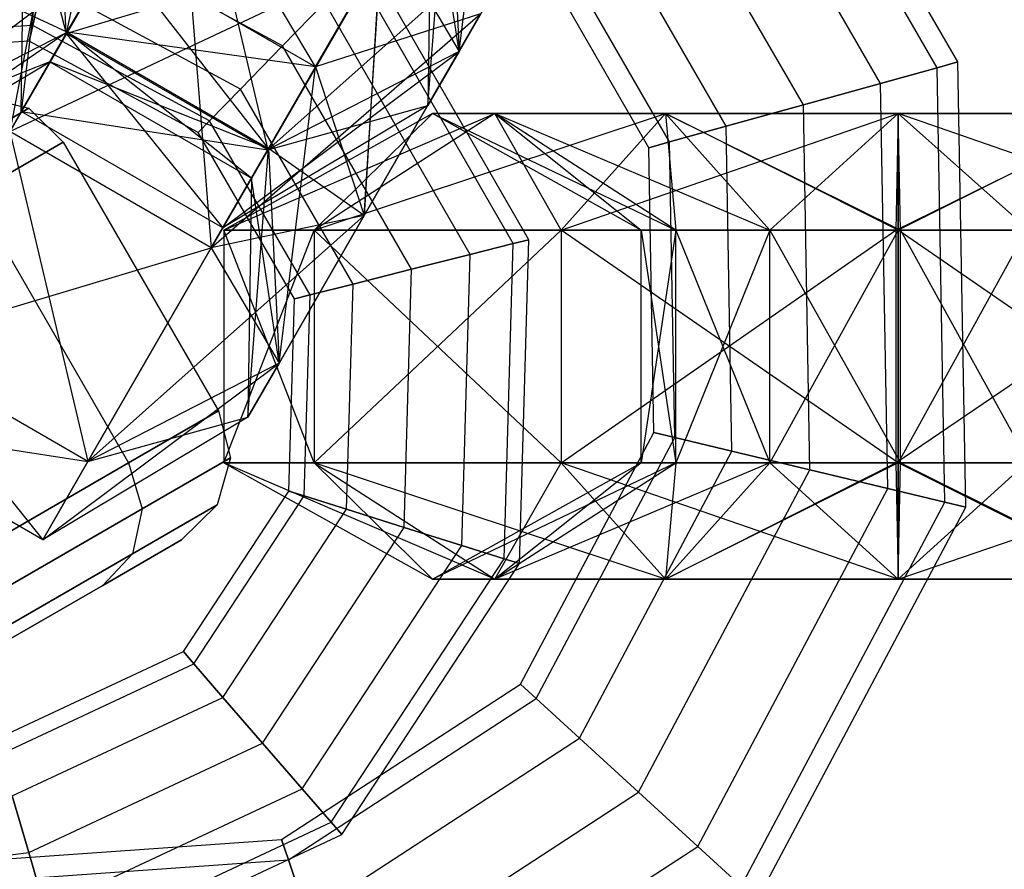
# Model space of a CAD drawing. Extents: x -3141 to 3141, y -1960 to 2928.
# Drawn here: x -1476 to -1444, y 49 to 76 of the extents above; entities that cross this region are included whole.
import ezdxf

# ---------------------------------------------------------------- set-up
doc = ezdxf.new("R2010")
doc.units = 0

msp = doc.modelspace()

# ---------------------------------------------------------------- linework, layer by layer
at = {"color": 0}
for p, q in [((-1472.214932, 87.509722, 1112.990381), (-1474.624242, 75.836675, 1110.862158)), ((-1445.898804, 74.913933, 1100), (-1453.072033, 87.33833, 1100)), ((-1446.565503, 74.728944, 1102.5), (-1453.565587, 86.853446, 1102.5)), ((-1446.565503, 74.728944, 1097.5), (-1453.565587, 86.853446, 1097.5)), ((-1448.38696, 74.223545, 1104.330127), (-1454.914004, 85.528718, 1104.330127)), ((-1448.38696, 74.223545, 1095.669873), (-1454.914004, 85.528718, 1095.669873)), ((-1461.969742, 75.254912, 1092.5), (-1460.791067, 84.796436, 1092.833047)), ((-1474.26397, 83.960684, 265), (-1476.447454, 72.678779, 268.81381)), ((-1450.875115, 73.533157, 1105), (-1456.755975, 83.719106, 1105)), ((-1450.875115, 73.533157, 1095), (-1456.755975, 83.719106, 1095)), ((-1474.960123, 82.754912, 1107.5), (-1476.079495, 73.316103, 1100)), ((-1474.624242, 75.836675, 1089.137842), (-1474.960123, 82.754912, 1092.5)), ((-1474.624242, 75.836675, 1110.862158), (-1474.960123, 82.754912, 1107.5)), ((-1470.648416, 82.723008, 1081.18619), (-1474.624242, 75.836675, 1089.137842)), ((-1474.624242, 75.836675, 1110.862158), (-1470.648416, 82.723008, 1118.81381)), ((-1470.648416, 82.723008, 1118.81381), (-1468.129051, 72.086675, 1110.862158)), ((-1462.974551, 73.514531, 1100), (-1462.305623, 82.173149, 1095.862158)), ((-1462.305623, 82.173149, 1095.862158), (-1461.969742, 75.254912, 1092.5)), ((-1462.305623, 82.173149, 1104.137842), (-1461.969742, 75.254912, 1107.5)), ((-1476.447454, 72.678779, 268.81381), (-1471.016375, 82.085684, 271.724316)), ((-1471.052937, 82.022356, 228.295278), (-1476.447454, 72.678779, 231.18619)), ((-1471.016375, 82.085684, 271.724316), (-1469.952264, 68.928779, 268.81381)), ((-1466.590106, 74.752207, 242.833047), (-1470.979813, 82.149011, 241.704722)), ((-1453.363271, 72.842769, 1104.330127), (-1458.597947, 81.909494, 1104.330127)), ((-1453.363271, 72.842769, 1095.669873), (-1458.597947, 81.909494, 1095.669873)), ((-1476.079495, 73.316103, 1100), (-1475.964932, 81.014531, 1100)), ((-1475.964932, 81.014531, 1100), (-1474.624242, 75.836675, 1089.137842)), ((-1462.859988, 81.21296, 1100), (-1462.974551, 73.514531, 1100)), ((-1461.969742, 75.254912, 1107.5), (-1462.859988, 81.21296, 1100)), ((-1455.184727, 72.33737, 1102.5), (-1459.946364, 80.584766, 1102.5)), ((-1455.184727, 72.33737, 1097.5), (-1459.946364, 80.584766, 1097.5)), ((-1468.129051, 72.086675, 1089.137842), (-1459.224551, 80.009722, 1087.009619)), ((-1459.224551, 80.009722, 1087.009619), (-1461.969742, 75.254912, 1092.5)), ((-1461.969742, 75.254912, 1107.5), (-1459.224551, 80.009722, 1112.990381)), ((-1455.851426, 72.152381, 1100), (-1460.439918, 80.099882, 1100)), ((-1467.655558, 75.437361, 253.75), (-1474.974835, 79.38692, 253.75)), ((-1467.655558, 75.437361, 246.25), (-1474.974835, 79.38692, 246.25)), ((-1474.624242, 75.836675, 1089.137842), (-1464.153225, 78.973008, 1081.18619)), ((-1464.153225, 78.973008, 1081.18619), (-1468.129051, 72.086675, 1089.137842)), ((-1468.129051, 72.086675, 1110.862158), (-1464.153225, 78.973008, 1118.81381)), ((-1464.153225, 78.973008, 1118.81381), (-1461.969742, 75.254912, 1107.5)), ((-1473.085296, 78.502207, 257.166953), (-1480.759161, 72.710684, 257.5)), ((-1473.085296, 78.502207, 242.833047), (-1474.599851, 75.878921, 245.862158)), ((-1474.599851, 75.878921, 254.137842), (-1473.085296, 78.502207, 257.166953)), ((-1473.085296, 78.502207, 242.833047), (-1466.590106, 74.752207, 242.833047)), ((-1468.104661, 72.128921, 245.862158), (-1473.085296, 78.502207, 242.833047)), ((-1473.085296, 78.502207, 257.166953), (-1466.590106, 74.752207, 257.166953)), ((-1464.484622, 78.399011, 241.704722), (-1466.590106, 74.752207, 242.833047)), ((-1465.023589, 69.965493, 237.009619), (-1464.484622, 78.399011, 241.704722)), ((-1476.447454, 72.678779, 231.18619), (-1464.557747, 78.272356, 228.295278)), ((-1469.952264, 68.928779, 268.81381), (-1464.521185, 78.335684, 271.724316)), ((-1464.557747, 78.272356, 228.295278), (-1469.952264, 68.928779, 231.18619)), ((-1466.590106, 74.752207, 257.166953), (-1464.521185, 78.335684, 258.275684)), ((-1464.521185, 78.335684, 271.724316), (-1465.023589, 69.965493, 262.990381)), ((-1459.718089, 69.189261, 250), (-1464.939387, 78.232815, 250)), ((-1460.224381, 69.061376, 251.875), (-1465.303285, 77.858295, 251.875)), ((-1460.224381, 69.061376, 248.125), (-1465.303285, 77.858295, 248.125)), ((-1474.599851, 75.878921, 245.862158), (-1478.01397, 77.465493, 237.009619)), ((-1475.397563, 77.484464, 253.247595), (-1475.707021, 76.09177, 251.875)), ((-1475.707021, 76.09177, 248.125), (-1475.397563, 77.484464, 246.752405)), ((-1469.013644, 74.039634, 253.247595), (-1475.397563, 77.484464, 253.247595)), ((-1469.013644, 74.039634, 246.752405), (-1475.397563, 77.484464, 246.752405)), ((-1466.297472, 76.835088, 253.247595), (-1467.655558, 75.437361, 253.75)), ((-1467.655558, 75.437361, 246.25), (-1466.297472, 76.835088, 246.752405)), ((-1461.607598, 68.711987, 253.247595), (-1466.297472, 76.835088, 253.247595)), ((-1461.607598, 68.711987, 246.752405), (-1466.297472, 76.835088, 246.752405)), ((-1469.952264, 68.928779, 231.18619), (-1461.273589, 76.460684, 235)), ((-1461.273589, 76.460684, 265), (-1466.590106, 74.752207, 257.166953)), ((-1461.273589, 76.460684, 235), (-1465.023589, 69.965493, 237.009619)), ((-1465.023589, 69.965493, 262.990381), (-1461.273589, 76.460684, 265)), ((-1475.707021, 76.09177, 251.875), (-1482.172299, 75.719384, 251.875)), ((-1475.707021, 76.09177, 248.125), (-1482.172299, 75.719384, 248.125)), ((-1474.599851, 75.878921, 254.137842), (-1481.76397, 70.970303, 250)), ((-1480.759161, 72.710684, 242.5), (-1474.599851, 75.878921, 245.862158)), ((-1480.759161, 72.710684, 257.5), (-1474.599851, 75.878921, 254.137842)), ((-1474.624242, 75.836675, 1089.137842), (-1476.079495, 73.316103, 1100)), ((-1476.079495, 73.316103, 1100), (-1474.624242, 75.836675, 1110.862158)), ((-1475.707021, 76.09177, 251.875), (-1475.82029, 75.582008, 250)), ((-1475.82029, 75.582008, 250), (-1475.707021, 76.09177, 248.125)), ((-1470.007831, 73.016427, 251.875), (-1475.707021, 76.09177, 251.875)), ((-1470.007831, 73.016427, 248.125), (-1475.707021, 76.09177, 248.125)), ((-1474.599851, 75.878921, 245.862158), (-1475.154217, 74.918731, 250)), ((-1475.154217, 74.918731, 250), (-1474.599851, 75.878921, 254.137842)), ((-1468.129051, 72.086675, 1089.137842), (-1474.624242, 75.836675, 1089.137842)), ((-1468.129051, 72.086675, 1110.862158), (-1474.624242, 75.836675, 1110.862158)), ((-1474.624242, 75.836675, 1110.862158), (-1469.584304, 69.566103, 1100)), ((-1474.599851, 75.878921, 245.862158), (-1468.104661, 72.128921, 245.862158)), ((-1468.659027, 71.168731, 250), (-1474.599851, 75.878921, 245.862158)), ((-1474.599851, 75.878921, 254.137842), (-1468.104661, 72.128921, 254.137842)), ((-1466.590106, 74.752207, 257.166953), (-1474.599851, 75.878921, 254.137842)), ((-1475.82029, 75.582008, 250), (-1482.00125, 75.225998, 250)), ((-1470.371729, 72.641908, 250), (-1475.82029, 75.582008, 250)), ((-1469.584304, 69.566103, 1100), (-1461.969742, 75.254912, 1092.5)), ((-1467.655558, 75.437361, 253.75), (-1469.013644, 74.039634, 253.247595)), ((-1469.013644, 74.039634, 246.752405), (-1467.655558, 75.437361, 246.25)), ((-1461.969742, 75.254912, 1092.5), (-1468.129051, 72.086675, 1089.137842)), ((-1461.969742, 75.254912, 1107.5), (-1468.129051, 72.086675, 1110.862158)), ((-1463.497108, 68.234714, 253.75), (-1467.655558, 75.437361, 253.75)), ((-1463.497108, 68.234714, 246.25), (-1467.655558, 75.437361, 246.25)), ((-1461.969742, 75.254912, 1092.5), (-1462.974551, 73.514531, 1100)), ((-1462.974551, 73.514531, 1100), (-1461.969742, 75.254912, 1107.5)), ((-1481.76397, 70.970303, 250), (-1475.154217, 74.918731, 250)), ((-1475.154217, 74.918731, 250), (-1480.759161, 72.710684, 242.5)), ((-1475.154217, 74.918731, 250), (-1468.659027, 71.168731, 250)), ((-1468.104661, 72.128921, 254.137842), (-1475.154217, 74.918731, 250)), ((-1446.565503, 74.728944, 1097.5), (-1445.898804, 74.913933, 1100)), ((-1445.898804, 74.913933, 1100), (-1446.565503, 74.728944, 1102.5)), ((-1445.644553, 60.569729, 1100), (-1445.898804, 74.913933, 1100)), ((-1466.590106, 74.752207, 242.833047), (-1468.104661, 72.128921, 245.862158)), ((-1468.104661, 72.128921, 254.137842), (-1466.590106, 74.752207, 257.166953)), ((-1467.76878, 65.210684, 242.5), (-1466.590106, 74.752207, 242.833047)), ((-1466.590106, 74.752207, 242.833047), (-1465.023589, 69.965493, 237.009619)), ((-1466.590106, 74.752207, 257.166953), (-1465.023589, 69.965493, 262.990381)), ((-1446.565503, 74.728944, 1102.5), (-1448.38696, 74.223545, 1104.330127)), ((-1448.38696, 74.223545, 1095.669873), (-1446.565503, 74.728944, 1097.5)), ((-1446.317389, 60.730975, 1102.5), (-1446.565503, 74.728944, 1102.5)), ((-1446.317389, 60.730975, 1097.5), (-1446.565503, 74.728944, 1097.5)), ((-1469.013644, 74.039634, 253.247595), (-1470.007831, 73.016427, 251.875)), ((-1470.007831, 73.016427, 248.125), (-1469.013644, 74.039634, 246.752405)), ((-1465.386618, 67.757441, 253.247595), (-1469.013644, 74.039634, 253.247595)), ((-1465.386618, 67.757441, 246.752405), (-1469.013644, 74.039634, 246.752405)), ((-1448.38696, 74.223545, 1104.330127), (-1450.875115, 73.533157, 1105)), ((-1450.875115, 73.533157, 1095), (-1448.38696, 74.223545, 1095.669873)), ((-1448.155612, 61.171507, 1104.330127), (-1448.38696, 74.223545, 1104.330127)), ((-1448.155612, 61.171507, 1095.669873), (-1448.38696, 74.223545, 1095.669873)), ((-1477.364446, 73.80367, 1105), (-1475.8309, 73.421114, 1105)), ((-1478.683257, 71.774305, 1092.708051), (-1475.8309, 73.421114, 1105)), ((-1475.8309, 73.421114, 1105), (-1478.683257, 71.774305, 1117.291949)), ((-1469.584304, 69.566103, 1100), (-1476.079495, 73.316103, 1100)), ((-1476.079495, 73.316103, 1100), (-1468.129051, 72.086675, 1089.137842)), ((-1475.8309, 73.421114, 1105), (-1474.720545, 72.330127, 1105)), ((-1462.974551, 73.514531, 1100), (-1469.584304, 69.566103, 1100)), ((-1468.129051, 72.086675, 1110.862158), (-1462.974551, 73.514531, 1100)), ((-1450.875115, 73.533157, 1105), (-1453.363271, 72.842769, 1104.330127)), ((-1453.363271, 72.842769, 1095.669873), (-1450.875115, 73.533157, 1095)), ((-1450.666671, 61.773284, 1105), (-1450.875115, 73.533157, 1105)), ((-1450.666671, 61.773284, 1095), (-1450.875115, 73.533157, 1095)), ((-1470.007831, 73.016427, 251.875), (-1470.371729, 72.641908, 250)), ((-1470.371729, 72.641908, 250), (-1470.007831, 73.016427, 248.125)), ((-1466.769835, 67.408053, 251.875), (-1470.007831, 73.016427, 251.875)), ((-1466.769835, 67.408053, 248.125), (-1470.007831, 73.016427, 248.125)), ((-1462.821824, 73.25, 1100), (-1469.54614, 69.5, 1100)), ((-1469.54614, 69.5, 1100), (-1460.812205, 73.25, 1092.5)), ((-1460.812205, 73.25, 1092.5), (-1466.635634, 69.5, 1089.137842)), ((-1466.635634, 69.5, 1089.137842), (-1455.321824, 73.25, 1087.009619)), ((-1460.812205, 73.25, 1107.5), (-1466.635634, 69.5, 1110.862158)), ((-1466.635634, 69.5, 1110.862158), (-1462.821824, 73.25, 1100)), ((-1456.097508, 69.5, 1100), (-1462.821824, 73.25, 1100)), ((-1462.821824, 73.25, 1100), (-1454.988777, 69.5, 1095.862158)), ((-1460.812205, 73.25, 1092.5), (-1462.821824, 73.25, 1100)), ((-1462.821824, 73.25, 1100), (-1460.812205, 73.25, 1107.5)), ((-1454.988777, 69.5, 1095.862158), (-1460.812205, 73.25, 1092.5)), ((-1460.812205, 73.25, 1092.5), (-1451.959666, 69.5, 1092.833047)), ((-1455.321824, 73.25, 1087.009619), (-1460.812205, 73.25, 1092.5)), ((-1454.988777, 69.5, 1104.137842), (-1460.812205, 73.25, 1107.5)), ((-1460.812205, 73.25, 1107.5), (-1456.097508, 69.5, 1100)), ((-1460.812205, 73.25, 1107.5), (-1455.321824, 73.25, 1112.990381)), ((-1458.683982, 69.5, 1118.81381), (-1460.812205, 73.25, 1107.5)), ((-1455.321824, 73.25, 1087.009619), (-1458.683982, 69.5, 1081.18619)), ((-1458.683982, 69.5, 1081.18619), (-1447.821824, 73.25, 1085)), ((-1455.321824, 73.25, 1112.990381), (-1458.683982, 69.5, 1118.81381)), ((-1451.959666, 69.5, 1092.833047), (-1455.321824, 73.25, 1087.009619)), ((-1455.321824, 73.25, 1087.009619), (-1447.748699, 69.5, 1091.704722)), ((-1447.821824, 73.25, 1085), (-1455.321824, 73.25, 1087.009619)), ((-1451.959666, 69.5, 1107.166953), (-1455.321824, 73.25, 1112.990381)), ((-1455.321824, 73.25, 1112.990381), (-1454.988777, 69.5, 1104.137842)), ((-1455.321824, 73.25, 1112.990381), (-1447.821824, 73.25, 1115)), ((-1447.821824, 69.5, 1121.724316), (-1455.321824, 73.25, 1112.990381)), ((-1447.821824, 73.25, 1115), (-1451.959666, 69.5, 1107.166953)), ((-1447.821824, 73.25, 1085), (-1447.894949, 69.5, 1078.295278)), ((-1447.894949, 69.5, 1078.295278), (-1440.233627, 73.25, 1086.856857)), ((-1447.748699, 69.5, 1091.704722), (-1447.821824, 73.25, 1085)), ((-1447.821824, 73.25, 1085), (-1443.616358, 69.5, 1092.71592)), ((-1440.233627, 73.25, 1086.856857), (-1447.821824, 73.25, 1085)), ((-1447.821824, 69.5, 1108.275684), (-1447.821824, 73.25, 1115)), ((-1447.821824, 73.25, 1115), (-1447.821824, 69.5, 1121.724316)), ((-1440.321824, 73.25, 1112.990381), (-1447.821824, 69.5, 1108.275684)), ((-1447.821824, 73.25, 1115), (-1440.321824, 73.25, 1112.990381)), ((-1436.959666, 69.5, 1118.81381), (-1447.821824, 73.25, 1115)), ((-1469.952264, 68.928779, 231.18619), (-1476.447454, 72.678779, 231.18619)), ((-1469.952264, 68.928779, 268.81381), (-1476.447454, 72.678779, 268.81381)), ((-1476.447454, 72.678779, 268.81381), (-1473.928089, 62.042447, 260.862158)), ((-1453.363271, 72.842769, 1104.330127), (-1455.184727, 72.33737, 1102.5)), ((-1455.184727, 72.33737, 1097.5), (-1453.363271, 72.842769, 1095.669873)), ((-1453.177731, 62.375061, 1104.330127), (-1453.363271, 72.842769, 1104.330127)), ((-1453.177731, 62.375061, 1095.669873), (-1453.363271, 72.842769, 1095.669873)), ((-1467.276127, 67.280168, 250), (-1470.371729, 72.641908, 250)), ((-1455.184727, 72.33737, 1102.5), (-1455.851426, 72.152381, 1100)), ((-1455.851426, 72.152381, 1100), (-1455.184727, 72.33737, 1097.5)), ((-1455.015953, 62.815592, 1102.5), (-1455.184727, 72.33737, 1102.5)), ((-1455.015953, 62.815592, 1097.5), (-1455.184727, 72.33737, 1097.5)), ((-1477.62118, 70.655445, 1092.5), (-1474.720545, 72.330127, 1105)), ((-1474.720545, 72.330127, 1105), (-1477.62118, 70.655445, 1117.5)), ((-1474.720545, 72.330127, 1105), (-1469.720545, 63.669873, 1105)), ((-1468.129051, 72.086675, 1089.137842), (-1469.584304, 69.566103, 1100)), ((-1469.584304, 69.566103, 1100), (-1468.129051, 72.086675, 1110.862158)), ((-1468.773589, 63.470303, 250), (-1468.104661, 72.128921, 245.862158)), ((-1468.104661, 72.128921, 245.862158), (-1468.659027, 71.168731, 250)), ((-1468.659027, 71.168731, 250), (-1468.104661, 72.128921, 254.137842)), ((-1468.104661, 72.128921, 245.862158), (-1467.76878, 65.210684, 242.5)), ((-1468.104661, 72.128921, 254.137842), (-1467.76878, 65.210684, 257.5)), ((-1465.023589, 69.965493, 262.990381), (-1468.104661, 72.128921, 254.137842)), ((-1455.68879, 62.976838, 1100), (-1455.851426, 72.152381, 1100)), ((-1468.659027, 71.168731, 250), (-1468.773589, 63.470303, 250)), ((-1467.76878, 65.210684, 257.5), (-1468.659027, 71.168731, 250)), ((-1477.62118, 70.655445, 1092.5), (-1472.62118, 61.995191, 1092.5)), ((-1477.62118, 70.655445, 1117.5), (-1472.62118, 61.995191, 1117.5)), ((-1473.928089, 62.042447, 239.137842), (-1465.023589, 69.965493, 237.009619)), ((-1465.023589, 69.965493, 237.009619), (-1469.952264, 68.928779, 231.18619)), ((-1465.023589, 69.965493, 262.990381), (-1469.952264, 68.928779, 268.81381)), ((-1465.023589, 69.965493, 237.009619), (-1467.76878, 65.210684, 242.5)), ((-1467.76878, 65.210684, 257.5), (-1465.023589, 69.965493, 262.990381)), ((-1466.635634, 69.5, 1089.137842), (-1469.54614, 69.5, 1100)), ((-1469.54614, 69.5, 1100), (-1469.54614, 62, 1100)), ((-1469.54614, 62, 1100), (-1466.635634, 69.5, 1089.137842)), ((-1469.54614, 69.5, 1100), (-1466.635634, 69.5, 1110.862158)), ((-1466.635634, 62, 1110.862158), (-1469.54614, 69.5, 1100)), ((-1458.683982, 69.5, 1081.18619), (-1466.635634, 69.5, 1089.137842)), ((-1466.635634, 69.5, 1089.137842), (-1466.635634, 62, 1089.137842)), ((-1466.635634, 62, 1089.137842), (-1458.683982, 69.5, 1081.18619)), ((-1466.635634, 69.5, 1110.862158), (-1466.635634, 62, 1110.862158)), ((-1466.635634, 69.5, 1110.862158), (-1458.683982, 69.5, 1118.81381)), ((-1458.683982, 62, 1118.81381), (-1466.635634, 69.5, 1110.862158)), ((-1447.894949, 69.5, 1078.295278), (-1458.683982, 69.5, 1081.18619)), ((-1458.683982, 69.5, 1081.18619), (-1458.683982, 62, 1081.18619)), ((-1458.683982, 62, 1081.18619), (-1447.894949, 69.5, 1078.295278)), ((-1458.683982, 69.5, 1118.81381), (-1458.683982, 62, 1118.81381)), ((-1458.683982, 69.5, 1118.81381), (-1447.821824, 69.5, 1121.724316)), ((-1447.821824, 62, 1121.724316), (-1458.683982, 69.5, 1118.81381)), ((-1456.097508, 62, 1100), (-1456.097508, 69.5, 1100)), ((-1456.097508, 69.5, 1100), (-1454.988777, 62, 1095.862158)), ((-1454.988777, 69.5, 1095.862158), (-1456.097508, 69.5, 1100)), ((-1454.988777, 69.5, 1104.137842), (-1456.097508, 62, 1100)), ((-1456.097508, 69.5, 1100), (-1454.988777, 69.5, 1104.137842)), ((-1454.988777, 62, 1095.862158), (-1454.988777, 69.5, 1095.862158)), ((-1454.988777, 69.5, 1095.862158), (-1451.959666, 62, 1092.833047)), ((-1451.959666, 69.5, 1092.833047), (-1454.988777, 69.5, 1095.862158)), ((-1454.988777, 62, 1104.137842), (-1454.988777, 69.5, 1104.137842)), ((-1451.959666, 69.5, 1107.166953), (-1454.988777, 62, 1104.137842)), ((-1454.988777, 69.5, 1104.137842), (-1451.959666, 69.5, 1107.166953)), ((-1451.959666, 62, 1092.833047), (-1451.959666, 69.5, 1092.833047)), ((-1451.959666, 69.5, 1092.833047), (-1447.748699, 62, 1091.704722)), ((-1447.748699, 69.5, 1091.704722), (-1451.959666, 69.5, 1092.833047)), ((-1451.959666, 62, 1107.166953), (-1451.959666, 69.5, 1107.166953)), ((-1447.821824, 69.5, 1108.275684), (-1451.959666, 62, 1107.166953)), ((-1451.959666, 69.5, 1107.166953), (-1447.821824, 69.5, 1108.275684)), ((-1436.850895, 69.5, 1080.997794), (-1447.894949, 69.5, 1078.295278)), ((-1447.894949, 69.5, 1078.295278), (-1447.894949, 62, 1078.295278)), ((-1447.894949, 62, 1078.295278), (-1436.850895, 69.5, 1080.997794)), ((-1447.821824, 62, 1108.275684), (-1447.821824, 69.5, 1108.275684)), ((-1447.821824, 69.5, 1121.724316), (-1447.821824, 62, 1121.724316)), ((-1443.683982, 69.5, 1107.166953), (-1447.821824, 62, 1108.275684)), ((-1447.821824, 69.5, 1108.275684), (-1443.683982, 69.5, 1107.166953)), ((-1447.821824, 69.5, 1121.724316), (-1436.959666, 69.5, 1118.81381)), ((-1436.959666, 62, 1118.81381), (-1447.821824, 69.5, 1121.724316)), ((-1447.748699, 62, 1091.704722), (-1447.748699, 69.5, 1091.704722)), ((-1447.748699, 69.5, 1091.704722), (-1443.616358, 62, 1092.71592)), ((-1443.616358, 69.5, 1092.71592), (-1447.748699, 69.5, 1091.704722)), ((-1460.224381, 69.061376, 248.125), (-1459.718089, 69.189261, 250)), ((-1459.718089, 69.189261, 250), (-1460.224381, 69.061376, 251.875)), ((-1460.018451, 58.750985, 250), (-1459.718089, 69.189261, 250)), ((-1480.42328, 65.792447, 239.137842), (-1469.952264, 68.928779, 231.18619)), ((-1469.952264, 68.928779, 231.18619), (-1473.928089, 62.042447, 239.137842)), ((-1473.928089, 62.042447, 260.862158), (-1469.952264, 68.928779, 268.81381)), ((-1469.952264, 68.928779, 268.81381), (-1467.76878, 65.210684, 257.5)), ((-1460.224381, 69.061376, 251.875), (-1461.607598, 68.711987, 253.247595)), ((-1461.607598, 68.711987, 246.752405), (-1460.224381, 69.061376, 248.125)), ((-1460.516552, 58.907771, 251.875), (-1460.224381, 69.061376, 251.875)), ((-1460.516552, 58.907771, 248.125), (-1460.224381, 69.061376, 248.125)), ((-1461.607598, 68.711987, 253.247595), (-1463.497108, 68.234714, 253.75)), ((-1463.497108, 68.234714, 246.25), (-1461.607598, 68.711987, 246.752405)), ((-1461.87739, 59.33612, 253.247595), (-1461.607598, 68.711987, 253.247595)), ((-1461.87739, 59.33612, 246.752405), (-1461.607598, 68.711987, 246.752405)), ((-1463.497108, 68.234714, 253.75), (-1465.386618, 67.757441, 253.247595)), ((-1465.386618, 67.757441, 246.752405), (-1463.497108, 68.234714, 246.25)), ((-1463.736328, 59.921255, 253.75), (-1463.497108, 68.234714, 253.75)), ((-1463.736328, 59.921255, 246.25), (-1463.497108, 68.234714, 246.25)), ((-1465.386618, 67.757441, 253.247595), (-1466.769835, 67.408053, 251.875)), ((-1466.769835, 67.408053, 248.125), (-1465.386618, 67.757441, 246.752405)), ((-1465.595267, 60.50639, 253.247595), (-1465.386618, 67.757441, 253.247595)), ((-1465.595267, 60.50639, 246.752405), (-1465.386618, 67.757441, 246.752405)), ((-1467.454206, 61.091525, 250), (-1467.276127, 67.280168, 250)), ((-1466.769835, 67.408053, 251.875), (-1467.276127, 67.280168, 250)), ((-1467.276127, 67.280168, 250), (-1466.769835, 67.408053, 248.125)), ((-1466.956105, 60.934739, 251.875), (-1466.769835, 67.408053, 251.875)), ((-1466.956105, 60.934739, 248.125), (-1466.769835, 67.408053, 248.125)), ((-1473.928089, 62.042447, 239.137842), (-1480.42328, 65.792447, 239.137842)), ((-1473.928089, 62.042447, 260.862158), (-1480.42328, 65.792447, 260.862158)), ((-1480.42328, 65.792447, 260.862158), (-1475.383343, 59.521874, 250)), ((-1475.383343, 59.521874, 250), (-1467.76878, 65.210684, 242.5)), ((-1467.76878, 65.210684, 242.5), (-1473.928089, 62.042447, 239.137842)), ((-1467.76878, 65.210684, 257.5), (-1473.928089, 62.042447, 260.862158)), ((-1467.76878, 65.210684, 242.5), (-1468.773589, 63.470303, 250)), ((-1468.773589, 63.470303, 250), (-1467.76878, 65.210684, 257.5)), ((-1468.773589, 63.470303, 250), (-1475.383343, 59.521874, 250)), ((-1473.928089, 62.042447, 260.862158), (-1468.773589, 63.470303, 250)), ((-1472.62118, 61.995191, 1092.5), (-1469.720545, 63.669873, 1105)), ((-1469.720545, 63.669873, 1105), (-1472.62118, 61.995191, 1117.5)), ((-1469.720545, 63.669873, 1105), (-1469.3309, 62.162784, 1105)), ((-1475.383343, 59.521874, 250), (-1481.878533, 63.271874, 250)), ((-1481.878533, 63.271874, 250), (-1473.928089, 62.042447, 239.137842)), ((-1459.992749, 54.871718, 1100), (-1455.68879, 62.976838, 1100)), ((-1455.015953, 62.815592, 1102.5), (-1455.68879, 62.976838, 1100)), ((-1455.68879, 62.976838, 1100), (-1455.015953, 62.815592, 1097.5)), ((-1459.482321, 54.404629, 1102.5), (-1455.015953, 62.815592, 1102.5)), ((-1459.482321, 54.404629, 1097.5), (-1455.015953, 62.815592, 1097.5)), ((-1453.177731, 62.375061, 1104.330127), (-1455.015953, 62.815592, 1102.5)), ((-1455.015953, 62.815592, 1097.5), (-1453.177731, 62.375061, 1095.669873)), ((-1458.087804, 53.12852, 1104.330127), (-1453.177731, 62.375061, 1104.330127)), ((-1458.087804, 53.12852, 1095.669873), (-1453.177731, 62.375061, 1095.669873)), ((-1450.666671, 61.773284, 1105), (-1453.177731, 62.375061, 1104.330127)), ((-1453.177731, 62.375061, 1095.669873), (-1450.666671, 61.773284, 1095)), ((-1480.545863, 57.419873, 1083.349365), (-1472.62118, 61.995191, 1092.5)), ((-1472.62118, 61.995191, 1117.5), (-1480.545863, 57.419873, 1126.650635)), ((-1473.928089, 62.042447, 239.137842), (-1475.383343, 59.521874, 250)), ((-1475.383343, 59.521874, 250), (-1473.928089, 62.042447, 260.862158)), ((-1472.62118, 61.995191, 1092.5), (-1472.183257, 60.515975, 1092.708051)), ((-1472.62118, 61.995191, 1117.5), (-1472.183257, 60.515975, 1117.291949)), ((-1472.183257, 60.515975, 1092.708051), (-1469.3309, 62.162784, 1105)), ((-1469.3309, 62.162784, 1105), (-1472.183257, 60.515975, 1117.291949)), ((-1469.3309, 62.162784, 1105), (-1469.76637, 60.643416, 1105)), ((-1466.635634, 62, 1089.137842), (-1469.54614, 62, 1100)), ((-1469.54614, 62, 1100), (-1462.821824, 58.25, 1100)), ((-1469.54614, 62, 1100), (-1466.635634, 62, 1110.862158)), ((-1460.812205, 58.25, 1107.5), (-1469.54614, 62, 1100)), ((-1458.683982, 62, 1081.18619), (-1466.635634, 62, 1089.137842)), ((-1466.635634, 62, 1089.137842), (-1460.812205, 58.25, 1092.5)), ((-1462.821824, 58.25, 1100), (-1466.635634, 62, 1089.137842)), ((-1466.635634, 62, 1110.862158), (-1460.812205, 58.25, 1107.5)), ((-1466.635634, 62, 1110.862158), (-1458.683982, 62, 1118.81381)), ((-1455.321824, 58.25, 1112.990381), (-1466.635634, 62, 1110.862158)), ((-1462.821824, 58.25, 1100), (-1456.097508, 62, 1100)), ((-1454.988777, 62, 1104.137842), (-1462.821824, 58.25, 1100)), ((-1460.812205, 58.25, 1092.5), (-1458.683982, 62, 1081.18619)), ((-1460.812205, 58.25, 1092.5), (-1454.988777, 62, 1095.862158)), ((-1456.097508, 62, 1100), (-1460.812205, 58.25, 1092.5)), ((-1460.812205, 58.25, 1107.5), (-1454.988777, 62, 1104.137842)), ((-1451.959666, 62, 1107.166953), (-1460.812205, 58.25, 1107.5)), ((-1447.894949, 62, 1078.295278), (-1458.683982, 62, 1081.18619)), ((-1458.683982, 62, 1081.18619), (-1455.321824, 58.25, 1087.009619)), ((-1458.683982, 62, 1118.81381), (-1455.321824, 58.25, 1112.990381)), ((-1458.683982, 62, 1118.81381), (-1447.821824, 62, 1121.724316)), ((-1447.821824, 58.25, 1115), (-1458.683982, 62, 1118.81381)), ((-1454.988777, 62, 1095.862158), (-1456.097508, 62, 1100)), ((-1456.097508, 62, 1100), (-1454.988777, 62, 1104.137842)), ((-1455.321824, 58.25, 1087.009619), (-1447.894949, 62, 1078.295278)), ((-1455.321824, 58.25, 1087.009619), (-1451.959666, 62, 1092.833047)), ((-1454.988777, 62, 1095.862158), (-1455.321824, 58.25, 1087.009619)), ((-1455.321824, 58.25, 1112.990381), (-1451.959666, 62, 1107.166953)), ((-1447.821824, 62, 1108.275684), (-1455.321824, 58.25, 1112.990381)), ((-1451.959666, 62, 1092.833047), (-1454.988777, 62, 1095.862158)), ((-1454.988777, 62, 1104.137842), (-1451.959666, 62, 1107.166953)), ((-1447.748699, 62, 1091.704722), (-1451.959666, 62, 1092.833047)), ((-1451.959666, 62, 1092.833047), (-1447.821824, 58.25, 1085)), ((-1451.959666, 62, 1107.166953), (-1447.821824, 62, 1108.275684)), ((-1436.850895, 62, 1080.997794), (-1447.894949, 62, 1078.295278)), ((-1447.894949, 62, 1078.295278), (-1447.821824, 58.25, 1085)), ((-1447.821824, 58.25, 1085), (-1436.850895, 62, 1080.997794)), ((-1447.821824, 58.25, 1085), (-1447.748699, 62, 1091.704722)), ((-1447.821824, 62, 1121.724316), (-1447.821824, 58.25, 1115)), ((-1447.821824, 58.25, 1115), (-1447.821824, 62, 1108.275684)), ((-1447.821824, 62, 1108.275684), (-1443.683982, 62, 1107.166953)), ((-1447.821824, 62, 1121.724316), (-1436.959666, 62, 1118.81381)), ((-1440.321824, 58.25, 1112.990381), (-1447.821824, 62, 1121.724316)), ((-1443.683982, 62, 1107.166953), (-1447.821824, 58.25, 1115)), ((-1443.616358, 62, 1092.71592), (-1447.748699, 62, 1091.704722)), ((-1447.748699, 62, 1091.704722), (-1440.233627, 58.25, 1086.856857)), ((-1456.182859, 51.385322, 1105), (-1450.666671, 61.773284, 1105)), ((-1456.182859, 51.385322, 1095), (-1450.666671, 61.773284, 1095)), ((-1448.155612, 61.171507, 1104.330127), (-1450.666671, 61.773284, 1105)), ((-1450.666671, 61.773284, 1095), (-1448.155612, 61.171507, 1095.669873)), ((-1470.853, 55.916662, 250), (-1467.454206, 61.091525, 250)), ((-1470.51124, 55.521837, 251.875), (-1466.956105, 60.934739, 251.875)), ((-1470.51124, 55.521837, 248.125), (-1466.956105, 60.934739, 248.125)), ((-1466.956105, 60.934739, 251.875), (-1467.454206, 61.091525, 250)), ((-1467.454206, 61.091525, 250), (-1466.956105, 60.934739, 248.125)), ((-1465.595267, 60.50639, 253.247595), (-1466.956105, 60.934739, 251.875)), ((-1466.956105, 60.934739, 248.125), (-1465.595267, 60.50639, 246.752405)), ((-1454.277914, 49.642124, 1104.330127), (-1448.155612, 61.171507, 1104.330127)), ((-1454.277914, 49.642124, 1095.669873), (-1448.155612, 61.171507, 1095.669873)), ((-1446.317389, 60.730975, 1102.5), (-1448.155612, 61.171507, 1104.330127)), ((-1448.155612, 61.171507, 1095.669873), (-1446.317389, 60.730975, 1097.5)), ((-1472.486828, 59.072759, 1093.276457), (-1469.76637, 60.643416, 1105)), ((-1469.76637, 60.643416, 1105), (-1472.486828, 59.072759, 1116.723543)), ((-1469.76637, 60.643416, 1105), (-1470.910272, 59.518883, 1105)), ((-1452.883398, 48.366015, 1102.5), (-1446.317389, 60.730975, 1102.5)), ((-1452.883398, 48.366015, 1097.5), (-1446.317389, 60.730975, 1097.5)), ((-1446.317389, 60.730975, 1097.5), (-1445.644553, 60.569729, 1100)), ((-1445.644553, 60.569729, 1100), (-1446.317389, 60.730975, 1102.5)), ((-1479.97604, 56.016809, 1083.70972), (-1472.183257, 60.515975, 1092.708051)), ((-1472.183257, 60.515975, 1117.291949), (-1479.97604, 56.016809, 1126.29028)), ((-1472.183257, 60.515975, 1092.708051), (-1472.486828, 59.072759, 1093.276457)), ((-1472.183257, 60.515975, 1117.291949), (-1472.486828, 59.072759, 1116.723543)), ((-1469.577534, 54.443155, 253.247595), (-1465.595267, 60.50639, 253.247595)), ((-1469.577534, 54.443155, 246.752405), (-1465.595267, 60.50639, 246.752405)), ((-1463.736328, 59.921255, 253.75), (-1465.595267, 60.50639, 253.247595)), ((-1465.595267, 60.50639, 246.752405), (-1463.736328, 59.921255, 246.25)), ((-1452.372969, 47.898926, 1100), (-1445.644553, 60.569729, 1100)), ((-1468.302068, 52.969647, 253.75), (-1463.736328, 59.921255, 253.75)), ((-1468.302068, 52.969647, 246.25), (-1463.736328, 59.921255, 246.25)), ((-1461.87739, 59.33612, 253.247595), (-1463.736328, 59.921255, 253.75)), ((-1463.736328, 59.921255, 246.25), (-1461.87739, 59.33612, 246.752405)), ((-1473.450552, 58.052251, 1094.052914), (-1470.910272, 59.518883, 1105)), ((-1470.910272, 59.518883, 1105), (-1473.450552, 58.052251, 1115.947086)), ((-1467.026603, 51.49614, 253.247595), (-1461.87739, 59.33612, 253.247595)), ((-1467.026603, 51.49614, 246.752405), (-1461.87739, 59.33612, 246.752405)), ((-1460.516552, 58.907771, 251.875), (-1461.87739, 59.33612, 253.247595)), ((-1461.87739, 59.33612, 246.752405), (-1460.516552, 58.907771, 248.125)), ((-1479.919256, 54.781644, 1084.694228), (-1472.486828, 59.072759, 1093.276457)), ((-1472.486828, 59.072759, 1116.723543), (-1479.919256, 54.781644, 1125.305772)), ((-1472.486828, 59.072759, 1093.276457), (-1473.450552, 58.052251, 1094.052914)), ((-1472.486828, 59.072759, 1116.723543), (-1473.450552, 58.052251, 1115.947086)), ((-1466.092897, 50.417458, 251.875), (-1460.516552, 58.907771, 251.875)), ((-1466.092897, 50.417458, 248.125), (-1460.516552, 58.907771, 248.125)), ((-1465.751137, 50.022632, 250), (-1460.018451, 58.750985, 250)), ((-1460.516552, 58.907771, 248.125), (-1460.018451, 58.750985, 250)), ((-1460.018451, 58.750985, 250), (-1460.516552, 58.907771, 251.875)), ((-1460.812205, 58.25, 1092.5), (-1462.821824, 58.25, 1100)), ((-1462.821824, 58.25, 1100), (-1460.812205, 58.25, 1107.5)), ((-1455.321824, 58.25, 1087.009619), (-1460.812205, 58.25, 1092.5)), ((-1460.812205, 58.25, 1107.5), (-1455.321824, 58.25, 1112.990381)), ((-1447.821824, 58.25, 1085), (-1455.321824, 58.25, 1087.009619)), ((-1455.321824, 58.25, 1112.990381), (-1447.821824, 58.25, 1115)), ((-1440.233627, 58.25, 1086.856857), (-1447.821824, 58.25, 1085)), ((-1447.821824, 58.25, 1115), (-1440.321824, 58.25, 1112.990381)), ((-1480.390726, 54.04534, 1086.039091), (-1473.450552, 58.052251, 1094.052914)), ((-1473.450552, 58.052251, 1115.947086), (-1480.390726, 54.04534, 1123.960909)), ((-1476.904272, 53.087794, 250), (-1470.853, 55.916662, 250)), ((-1470.51124, 55.521837, 251.875), (-1470.853, 55.916662, 250)), ((-1470.853, 55.916662, 250), (-1470.51124, 55.521837, 248.125)), ((-1476.761197, 52.600088, 251.875), (-1470.51124, 55.521837, 251.875)), ((-1476.761197, 52.600088, 248.125), (-1470.51124, 55.521837, 248.125)), ((-1469.577534, 54.443155, 253.247595), (-1470.51124, 55.521837, 251.875)), ((-1470.51124, 55.521837, 248.125), (-1469.577534, 54.443155, 246.752405)), ((-1467.685167, 49.867345, 1100), (-1459.992749, 54.871718, 1100)), ((-1459.482321, 54.404629, 1102.5), (-1459.992749, 54.871718, 1100)), ((-1459.992749, 54.871718, 1100), (-1459.482321, 54.404629, 1097.5)), ((-1476.370308, 51.267648, 253.247595), (-1469.577534, 54.443155, 253.247595)), ((-1476.370308, 51.267648, 246.752405), (-1469.577534, 54.443155, 246.752405)), ((-1468.302068, 52.969647, 253.75), (-1469.577534, 54.443155, 253.247595)), ((-1469.577534, 54.443155, 246.752405), (-1468.302068, 52.969647, 246.25)), ((-1467.465008, 49.211419, 1102.5), (-1459.482321, 54.404629, 1102.5)), ((-1467.465008, 49.211419, 1097.5), (-1459.482321, 54.404629, 1097.5)), ((-1458.087804, 53.12852, 1104.330127), (-1459.482321, 54.404629, 1102.5)), ((-1459.482321, 54.404629, 1097.5), (-1458.087804, 53.12852, 1095.669873)), ((-1466.863523, 47.419396, 1104.330127), (-1458.087804, 53.12852, 1104.330127)), ((-1466.863523, 47.419396, 1095.669873), (-1458.087804, 53.12852, 1095.669873)), ((-1456.182859, 51.385322, 1105), (-1458.087804, 53.12852, 1104.330127)), ((-1458.087804, 53.12852, 1095.669873), (-1456.182859, 51.385322, 1095)), ((-1475.836344, 49.447501, 253.75), (-1468.302068, 52.969647, 253.75)), ((-1475.836344, 49.447501, 246.25), (-1468.302068, 52.969647, 246.25)), ((-1467.026603, 51.49614, 253.247595), (-1468.302068, 52.969647, 253.75)), ((-1468.302068, 52.969647, 246.25), (-1467.026603, 51.49614, 246.752405)), ((-1475.30238, 47.627354, 253.247595), (-1467.026603, 51.49614, 253.247595)), ((-1475.30238, 47.627354, 246.752405), (-1467.026603, 51.49614, 246.752405)), ((-1466.092897, 50.417458, 251.875), (-1467.026603, 51.49614, 253.247595)), ((-1467.026603, 51.49614, 246.752405), (-1466.092897, 50.417458, 248.125)), ((-1475.836344, 49.447501, 253.75), (-1476.370308, 51.267648, 253.247595)), ((-1476.370308, 51.267648, 246.752405), (-1475.836344, 49.447501, 246.25)), ((-1466.041879, 44.971447, 1105), (-1456.182859, 51.385322, 1105)), ((-1466.041879, 44.971447, 1095), (-1456.182859, 51.385322, 1095)), ((-1454.277914, 49.642124, 1104.330127), (-1456.182859, 51.385322, 1105)), ((-1456.182859, 51.385322, 1095), (-1454.277914, 49.642124, 1095.669873)), ((-1474.911491, 46.294914, 251.875), (-1466.092897, 50.417458, 251.875)), ((-1474.911491, 46.294914, 248.125), (-1466.092897, 50.417458, 248.125)), ((-1466.092897, 50.417458, 248.125), (-1465.751137, 50.022632, 250)), ((-1465.751137, 50.022632, 250), (-1466.092897, 50.417458, 251.875)), ((-1477.937293, 49.139326, 1100), (-1467.685167, 49.867345, 1100)), ((-1474.768416, 45.807207, 250), (-1465.751137, 50.022632, 250)), ((-1467.465008, 49.211419, 1102.5), (-1467.685167, 49.867345, 1100)), ((-1467.685167, 49.867345, 1100), (-1467.465008, 49.211419, 1097.5)), ((-1465.220235, 42.523497, 1104.330127), (-1454.277914, 49.642124, 1104.330127)), ((-1465.220235, 42.523497, 1095.669873), (-1454.277914, 49.642124, 1095.669873)), ((-1452.883398, 48.366015, 1102.5), (-1454.277914, 49.642124, 1104.330127)), ((-1454.277914, 49.642124, 1095.669873), (-1452.883398, 48.366015, 1097.5)), ((-1478.445996, 49.09725, 253.75), (-1475.836344, 49.447501, 253.75)), ((-1478.445996, 49.09725, 246.25), (-1475.836344, 49.447501, 246.25)), ((-1477.915423, 48.469319, 1102.5), (-1467.465008, 49.211419, 1102.5)), ((-1477.915423, 48.469319, 1097.5), (-1467.465008, 49.211419, 1097.5)), ((-1475.30238, 47.627354, 253.247595), (-1475.836344, 49.447501, 253.75)), ((-1475.836344, 49.447501, 246.25), (-1475.30238, 47.627354, 246.752405)), ((-1466.863523, 47.419396, 1104.330127), (-1467.465008, 49.211419, 1102.5)), ((-1467.465008, 49.211419, 1097.5), (-1466.863523, 47.419396, 1095.669873))]:
    msp.add_line(p, q, dxfattribs=at)

doc.saveas('drawing.dxf')
